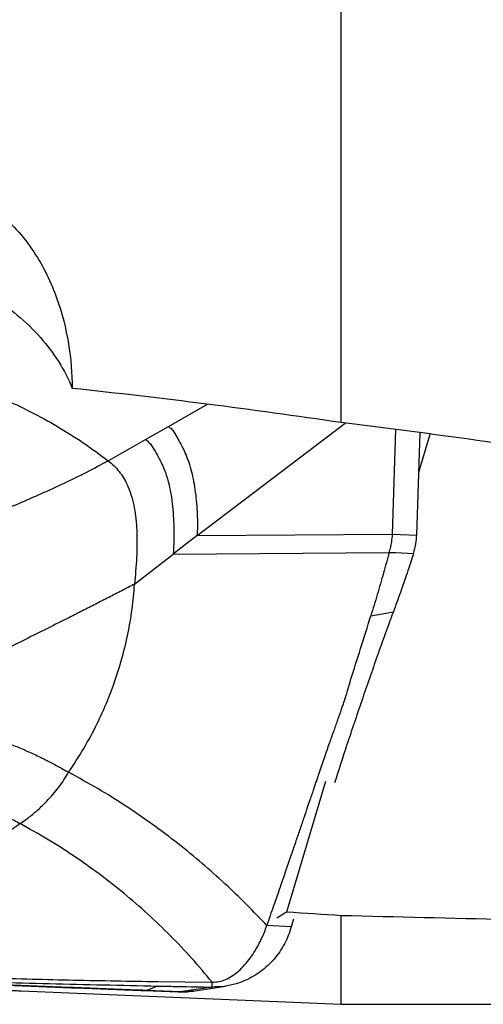
# Model space of a CAD drawing. Units: millimetres. Extents: x 5 to 292, y 5 to 205.
# Drawn here: x 77 to 80, y 144 to 150 of the extents above; entities that cross this region are included whole.
import ezdxf

# ---------------------------------------------------------------- set-up
doc = ezdxf.new("R2010")
doc.units = ezdxf.units.MM

msp = doc.modelspace()

# ---------------------------------------------------------------- linework, layer by layer
at = {"color": 7, "linetype": 'Continuous', "lineweight": 30}
for p, q in [((79.3995, 147.7434), (79.3995, 152.1393)), ((78.5315, 147.063), (79.4233, 147.7403)), ((78.2207, 147.6419), (78.3584, 147.7199)), ((79.7084, 147.0721), (79.7281, 147.7015)), ((79.8553, 147.065), (79.8745, 147.6828)), ((79.8671, 147.4449), (79.9362, 147.6746)), ((77.9947, 147.514), (78.2207, 147.6419)), ((78.5315, 147.063), (79.7084, 147.0721)), ((79.7084, 147.0721), (79.8553, 147.065)), ((78.5315, 147.063), (78.4335, 146.988)), ((78.1542, 146.7714), (78.3871, 146.9522)), ((78.4335, 146.988), (78.3871, 146.9522)), ((78.3871, 146.9522), (79.6887, 146.9622)), ((79.6887, 146.9622), (79.7271, 146.9604)), ((79.7271, 146.9604), (79.8356, 146.9551)), ((79.578, 146.5807), (79.7135, 146.6039)), ((79.0711, 144.7984), (79.3075, 145.5844)), ((79.3995, 144.2412), (79.3995, 144.7767)), ((79.0985, 144.7079), (78.9517, 144.7151)), ((79.1118, 144.7544), (79.0985, 144.7079)), ((78.2919, 144.3512), (78.2276, 144.3244)), ((78.2918, 144.3783), (78.6213, 144.3744)), ((78.6209, 144.3449), (78.4282, 144.3167)), ((78.5075, 144.321), (78.7017, 144.3504)), ((78.6209, 144.3448), (78.6213, 144.3744)), ((77.4705, 144.3223), (79.3995, 144.2412)), ((78.2165, 144.3242), (78.417, 144.3164)), ((78.4282, 144.3167), (78.2276, 144.3244)), ((79.3995, 144.2412), (81.3995, 144.2412))]:
    msp.add_line(p, q, dxfattribs=at)
at = {"color": 8, "linetype": 'Continuous', "lineweight": 30}
msp.add_line((78.3584, 147.7199), (78.5945, 147.8537), dxfattribs=at)
at = {"color": 7, "linetype": 'Continuous', "lineweight": 30}
for centre, major_axis, ratio, start_param, end_param in [((84.776, 164.0664), (7.5578, 19.6666), 0.243053, 3.447838, 3.456608), ((181.189, 162.1149), (226.5108, -4.1716), 0.094833, 4.246441, 4.248065), ((90.5764, 163.7687), (185.7914, -3.4276), 0.103473, 4.654104, 4.664885)]:
    msp.add_ellipse(centre, major_axis=major_axis, ratio=ratio, start_param=start_param, end_param=end_param, dxfattribs=at)
for points, knots in [([(75.8099, 148.8533), (75.8953, 148.9308), (75.9909, 149.0035), (76.2159, 149.1307), (76.3453, 149.1845), (76.6326, 149.2419), (76.7905, 149.243), (77.0847, 149.1731), (77.2104, 149.1065), (77.4106, 148.9507), (77.4868, 148.8618), (77.6069, 148.6805), (77.6513, 148.5867), (77.7511, 148.3099), (77.7763, 148.1264), (77.779, 147.9496)], [0, 0, 0, 0, 0.125, 0.125, 0.25, 0.25, 0.375, 0.375, 0.5, 0.5, 0.625, 0.625, 0.75, 0.75, 1, 1, 1, 1]), ([(76.3017, 148.7613), (76.4836, 148.7685), (76.6743, 148.7443), (77.0122, 148.6516), (77.1559, 148.5866), (77.4012, 148.4361), (77.503, 148.3504), (77.6704, 148.161), (77.7344, 148.0593), (77.779, 147.9496)], [0, 0, 0, 0, 0.25, 0.25, 0.5, 0.5, 0.75, 0.75, 1, 1, 1, 1]), ([(75.9004, 148.1347), (75.9632, 148.1382), (76.0887, 148.1452), (76.2769, 148.1415), (76.4637, 148.1274), (76.6486, 148.1019), (76.8309, 148.0651), (77.0105, 148.0173), (77.1871, 147.9586), (77.3598, 147.8895), (77.5277, 147.8105), (77.6897, 147.7216), (77.8462, 147.6236), (77.9451, 147.5505), (77.9947, 147.514)], [0, 0, 0, 0, 0.084465, 0.168655, 0.25249, 0.335905, 0.419018, 0.5021, 0.585389, 0.668773, 0.75193, 0.834621, 0.917143, 1, 1, 1, 1]), ([(78.3584, 147.7199), (78.3645, 147.7152), (78.3775, 147.705), (78.393, 147.6838), (78.4076, 147.6603), (78.425, 147.6285), (78.4448, 147.591), (78.467, 147.543), (78.4858, 147.4906), (78.5014, 147.4329), (78.5137, 147.3718), (78.5229, 147.308), (78.5291, 147.2421), (78.5323, 147.1787), (78.5334, 147.1193), (78.5321, 147.081), (78.5315, 147.063)], [0, 0, 0, 0, 0.032584, 0.070052, 0.11037, 0.15069, 0.224046, 0.291079, 0.378548, 0.46516, 0.550336, 0.649672, 0.7454, 0.837078, 0.922946, 1, 1, 1, 1]), ([(78.2207, 147.6419), (78.2268, 147.637), (78.2399, 147.6266), (78.2616, 147.5988), (78.2845, 147.5608), (78.3091, 147.5157), (78.3317, 147.467), (78.3507, 147.4129), (78.3661, 147.3528), (78.3776, 147.2884), (78.3856, 147.2203), (78.39, 147.1492), (78.3913, 147.0803), (78.3904, 147.0148), (78.3882, 146.9724), (78.3871, 146.9522)], [0, 0, 0, 0, 0.032032, 0.067552, 0.142553, 0.212166, 0.277216, 0.362952, 0.448643, 0.533819, 0.634412, 0.732561, 0.827521, 0.917549, 1, 1, 1, 1]), ([(77.1838, 147.1391), (77.2288, 147.1587), (77.3189, 147.198), (77.456, 147.2563), (77.593, 147.3157), (77.7293, 147.3774), (77.8639, 147.4424), (77.9511, 147.4901), (77.9947, 147.514)], [0, 0, 0, 0, 0.166184, 0.332629, 0.49939, 0.666341, 0.833274, 1, 1, 1, 1]), ([(77.9947, 147.514), (78.0069, 147.5041), (78.0312, 147.4845), (78.0621, 147.4492), (78.0884, 147.4109), (78.1127, 147.3646), (78.1336, 147.3099), (78.1499, 147.2466), (78.1615, 147.1759), (78.1678, 147.0984), (78.1692, 147.0152), (78.1665, 146.9322), (78.1611, 146.8508), (78.1565, 146.7975), (78.1542, 146.7714)], [0, 0, 0, 0, 0.0593411, 0.1175581, 0.1756979, 0.2345138, 0.3147556, 0.3974975, 0.4826121, 0.5871051, 0.692819, 0.7980479, 0.900996, 1, 1, 1, 1]), ([(79.6887, 146.9622), (79.6918, 146.9724), (79.6979, 146.9926), (79.7055, 147.0295), (79.7073, 147.0559), (79.7084, 147.0721)], [0, 0, 0, 0, 0.285185, 0.564634, 1, 1, 1, 1]), ([(79.8356, 146.9551), (79.8407, 146.9754), (79.8497, 147.0115), (79.8536, 147.0486), (79.8553, 147.065)], [0, 0, 0, 0, 0.560013, 1, 1, 1, 1]), ([(79.6887, 146.9622), (79.6773, 146.9206), (79.6538, 146.8352), (79.6167, 146.7085), (79.5909, 146.6234), (79.578, 146.5807)], [0, 0, 0, 0, 0.320849, 0.658727, 1, 1, 1, 1]), ([(79.8356, 146.9551), (79.8226, 146.9159), (79.7965, 146.8371), (79.7558, 146.7198), (79.7276, 146.6427), (79.7135, 146.6039)], [0, 0, 0, 0, 0.330694, 0.663774, 1, 1, 1, 1]), ([(78.1542, 146.7714), (78.1285, 146.7581), (78.0772, 146.7315), (77.9988, 146.6912), (77.92, 146.651), (77.8408, 146.6107), (77.7437, 146.5616), (77.6289, 146.504), (77.4974, 146.4384), (77.4093, 146.3949), (77.3655, 146.3733)], [0, 0, 0, 0, 0.098826, 0.197382, 0.296287, 0.395854, 0.496149, 0.664495, 0.833069, 1, 1, 1, 1]), ([(77.7564, 145.638), (77.7878, 145.6855), (77.8504, 145.7803), (77.9248, 145.9201), (77.9853, 146.0527), (78.0354, 146.1829), (78.0792, 146.3217), (78.115, 146.4693), (78.1413, 146.6192), (78.1499, 146.7206), (78.1542, 146.7714)], [0, 0, 0, 0, 0.140577, 0.280644, 0.390474, 0.500193, 0.625023, 0.749873, 0.874841, 1, 1, 1, 1]), ([(79.7135, 146.6039), (79.6811, 146.5151), (79.6165, 146.3382), (79.5228, 146.0694), (79.4367, 145.8148), (79.3832, 145.6489), (79.359, 145.5737)], [0, 0, 0, 0, 0.263425, 0.524854, 0.784777, 1, 1, 1, 1]), ([(79.456, 146.1939), (79.4764, 146.2569), (79.518, 146.3856), (79.5575, 146.5143), (79.5776, 146.58)], [0, 0, 0, 0, 0.48931, 1, 1, 1, 1]), ([(78.9517, 144.7151), (78.9658, 144.7556), (78.9931, 144.8334), (79.032, 144.9454), (79.0674, 145.0478), (79.0992, 145.1404), (79.1275, 145.2231), (79.1532, 145.2985), (79.1761, 145.3656), (79.1959, 145.4238), (79.2116, 145.47), (79.2226, 145.5023), (79.2296, 145.5231), (79.2328, 145.5322), (79.234, 145.5361), (79.234, 145.5361), (79.234, 145.5361), (79.234, 145.5362), (79.2341, 145.5363), (79.2341, 145.5365), (79.2343, 145.537), (79.2346, 145.538), (79.2353, 145.54), (79.2366, 145.544), (79.2393, 145.5518), (79.2444, 145.5672), (79.2545, 145.5971), (79.2736, 145.6534), (79.2991, 145.728), (79.3275, 145.8095), (79.3495, 145.871), (79.3657, 145.9156), (79.3767, 145.9466), (79.3871, 145.9761), (79.3969, 146.0044), (79.406, 146.0314), (79.4146, 146.0572), (79.4266, 146.0941), (79.4409, 146.1394), (79.4513, 146.1769), (79.456, 146.1939)], [0, 0, 0, 0, 0.082219, 0.157902, 0.226965, 0.28936, 0.345085, 0.394178, 0.441562, 0.480748, 0.511863, 0.535025, 0.546097, 0.553701, 0.55371, 0.553718, 0.553736, 0.553772, 0.553844, 0.553987, 0.554274, 0.554848, 0.555992, 0.558275, 0.56282, 0.571821, 0.589469, 0.623364, 0.685687, 0.740922, 0.789298, 0.811348, 0.832449, 0.852629, 0.871903, 0.890286, 0.907789, 0.924411, 0.965583, 1, 1, 1, 1]), ([(77.256, 145.8579), (77.2684, 145.854), (77.2932, 145.8461), (77.3286, 145.8344), (77.362, 145.823), (77.3976, 145.8102), (77.4347, 145.7961), (77.4734, 145.7805), (77.5112, 145.7642), (77.5487, 145.7471), (77.5866, 145.7288), (77.6226, 145.7106), (77.6567, 145.6927), (77.6886, 145.6756), (77.7222, 145.6572), (77.7449, 145.6445), (77.7564, 145.638)], [0, 0, 0, 0, 0.059452, 0.118485, 0.178666, 0.240766, 0.326705, 0.415426, 0.505327, 0.594524, 0.681232, 0.76421, 0.823891, 0.881997, 0.939942, 1, 1, 1, 1]), ([(77.4641, 145.3289), (77.4822, 145.3413), (77.519, 145.3666), (77.5727, 145.4121), (77.6208, 145.4585), (77.6623, 145.5043), (77.6971, 145.5474), (77.7291, 145.5918), (77.7474, 145.6227), (77.7564, 145.638)], [0, 0, 0, 0, 0.162961, 0.331589, 0.502405, 0.630046, 0.755996, 0.879454, 1, 1, 1, 1]), ([(78.9517, 144.7151), (78.9111, 144.7576), (78.8294, 144.8433), (78.6988, 144.9683), (78.561, 145.0911), (78.4153, 145.2106), (78.2621, 145.3261), (78.101, 145.4365), (77.9326, 145.5419), (77.8155, 145.6058), (77.7564, 145.638)], [0, 0, 0, 0, 0.1179653, 0.2378985, 0.3598292, 0.4837785, 0.6097607, 0.7377962, 0.8678792, 1, 1, 1, 1]), ([(77.0252, 145.4736), (77.0366, 145.4716), (77.059, 145.4675), (77.0905, 145.4621), (77.1192, 145.4572), (77.1487, 145.4521), (77.1787, 145.4466), (77.2093, 145.44), (77.2392, 145.4324), (77.2695, 145.423), (77.3011, 145.4114), (77.3327, 145.3979), (77.3641, 145.3831), (77.3948, 145.3674), (77.4287, 145.3491), (77.452, 145.3358), (77.4641, 145.3289)], [0, 0, 0, 0, 0.058158, 0.114654, 0.171781, 0.230811, 0.313075, 0.398789, 0.486358, 0.573881, 0.659722, 0.743113, 0.804538, 0.86629, 0.930489, 1, 1, 1, 1]), ([(77.4641, 145.3289), (77.416, 145.2963), (77.3202, 145.2314), (77.1683, 145.1445), (77.0112, 145.0662), (76.8486, 144.9972), (76.6813, 144.9375), (76.5104, 144.8875), (76.3364, 144.8472), (76.1596, 144.8172), (75.9803, 144.7965), (75.8591, 144.7911), (75.7985, 144.7885)], [0, 0, 0, 0, 0.101884, 0.202927, 0.303667, 0.404382, 0.504804, 0.604605, 0.703761, 0.802564, 0.901303, 1, 1, 1, 1]), ([(78.6213, 144.3744), (78.581, 144.4226), (78.5006, 144.5188), (78.3702, 144.6558), (78.2337, 144.7866), (78.0906, 144.9103), (77.9418, 145.0269), (77.7875, 145.1357), (77.6287, 145.2373), (77.5189, 145.2984), (77.4641, 145.3289)], [0, 0, 0, 0, 0.1272888, 0.2538666, 0.3797722, 0.5050353, 0.6296683, 0.7536805, 0.8771076, 1, 1, 1, 1]), ([(79.0985, 144.7079), (79.0929, 144.6903), (79.0817, 144.6549), (79.058, 144.6048), (79.0294, 144.5572), (78.9954, 144.5131), (78.9568, 144.473), (78.914, 144.4375), (78.8676, 144.4074), (78.8182, 144.3826), (78.7606, 144.3618), (78.6946, 144.3469), (78.6455, 144.3455), (78.6209, 144.3449)], [0, 0, 0, 0, 0.084716, 0.169693, 0.254408, 0.340296, 0.426457, 0.512345, 0.59824, 0.684409, 0.770304, 0.885151, 1, 1, 1, 1]), ([(78.6213, 144.3744), (78.6349, 144.3751), (78.6623, 144.3766), (78.7036, 144.3899), (78.7433, 144.4112), (78.7822, 144.4411), (78.8183, 144.4773), (78.8514, 144.5189), (78.8862, 144.5718), (78.9215, 144.6365), (78.9416, 144.6889), (78.9517, 144.7151)], [0, 0, 0, 0, 0.082048, 0.164195, 0.25854, 0.353068, 0.458513, 0.564368, 0.670064, 0.835041, 1, 1, 1, 1]), ([(76.2501, 144.4026), (76.3792, 144.3972), (76.6418, 144.3862), (77.0343, 144.3704), (77.4295, 144.3548), (77.8232, 144.3394), (78.0854, 144.3292), (78.2165, 144.3242)], [0, 0, 0, 0, 0.194715, 0.396032, 0.597348, 0.798674, 1, 1, 1, 1]), ([(78.2276, 144.3244), (78.0971, 144.3294), (77.8359, 144.3395), (77.4436, 144.3547), (77.0499, 144.3701), (76.6543, 144.386), (76.3882, 144.3971), (76.2551, 144.4026)], [0, 0, 0, 0, 0.199838, 0.399739, 0.599715, 0.799798, 1, 1, 1, 1]), ([(76.2758, 144.4081), (76.5143, 144.3999), (76.9696, 144.3843), (77.6416, 144.3655), (78.0751, 144.356), (78.2919, 144.3512)], [0, 0, 0, 0, 0.354896, 0.677444, 1, 1, 1, 1]), ([(76.2767, 144.4376), (76.4446, 144.4305), (76.7805, 144.4162), (77.2843, 144.3997), (77.7881, 144.3865), (78.1239, 144.381), (78.2918, 144.3783)], [0, 0, 0, 0, 0.249972, 0.499943, 0.749972, 1, 1, 1, 1]), ([(75.8916, 144.3887), (75.9158, 144.3877), (75.967, 144.3857), (76.0531, 144.3827), (76.1364, 144.3802), (76.2118, 144.3779), (76.2772, 144.376), (76.346, 144.3739), (76.4137, 144.3719), (76.479, 144.3697), (76.5418, 144.3676), (76.6066, 144.3653), (76.6725, 144.3627), (76.7386, 144.36), (76.8049, 144.3572), (76.8715, 144.3541), (76.9338, 144.3511), (76.9906, 144.3482), (77.0426, 144.3454), (77.093, 144.3427), (77.1476, 144.3397), (77.2048, 144.3364), (77.2638, 144.3331), (77.3188, 144.33), (77.3789, 144.3267), (77.4304, 144.324), (77.4605, 144.3228), (77.4705, 144.3224)], [0, 0, 0, 0, 0.059412, 0.125535, 0.191637, 0.23182, 0.271999, 0.312923, 0.353839, 0.38698, 0.420116, 0.454131, 0.48814, 0.521354, 0.554563, 0.589097, 0.623631, 0.65226, 0.680892, 0.71024, 0.739592, 0.779919, 0.820255, 0.861707, 0.903168, 0.967744, 1, 1, 1, 1]), ([(78.2919, 144.3512), (78.3345, 144.3503), (78.4442, 144.3481), (78.5538, 144.3461), (78.6209, 144.3448)], [0, 0, 0, 0, 0.388625, 1, 1, 1, 1]), ([(78.4167, 144.3168), (78.4303, 144.3164), (78.4612, 144.3154), (78.492, 144.3192), (78.5093, 144.3213)], [0, 0, 0, 0, 0.4397527, 1, 1, 1, 1])]:
    msp.add_open_spline(points, degree=3, knots=knots, dxfattribs=at)
for points in [[(79.3995, 147.7434), (78.8603, 147.8226), (78.3201, 147.8913), (77.779, 147.9496)], [(81.3995, 147.4493), (80.7418, 147.564), (80.0746, 147.6616), (79.3995, 147.7434)]]:
    msp.add_open_spline(points, degree=3, dxfattribs=at)
at = {"color": 8, "linetype": 'Continuous', "lineweight": 30}
msp.add_open_spline([(78.5074, 144.3218), (78.5015, 144.3207), (78.4755, 144.316), (78.4489, 144.3164), (78.4282, 144.3167)], degree=3, knots=[0, 0, 0, 0, 0.223648, 1, 1, 1, 1], dxfattribs=at)

doc.saveas('drawing.dxf')
